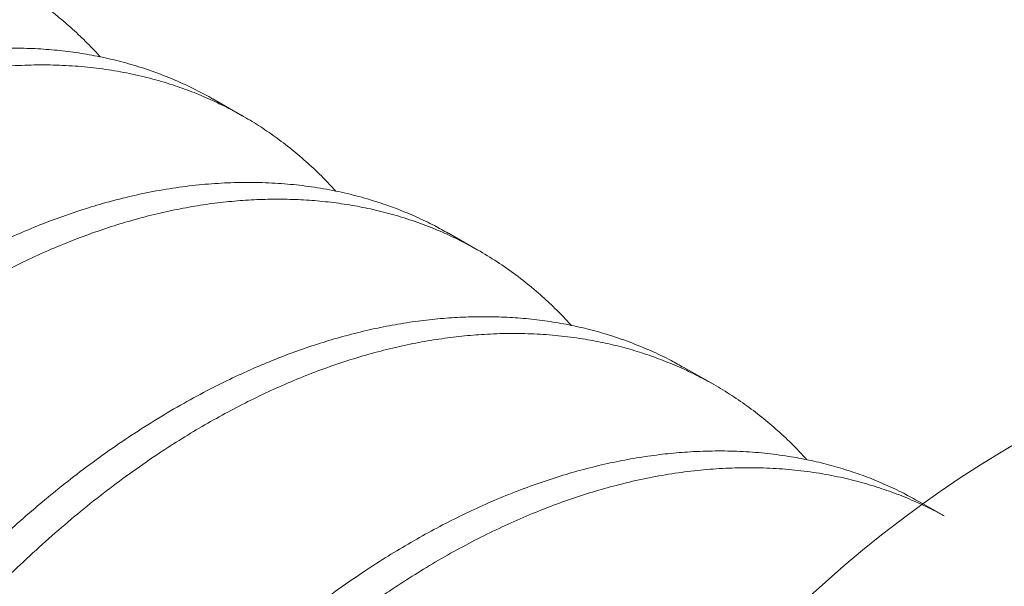
# Model space of a CAD drawing. Extents: x -10 to 215, y -11 to 44.
# Drawn here: x 82 to 82, y 3 to 3 of the extents above; entities that cross this region are included whole.
import ezdxf

# ---------------------------------------------------------------- set-up
doc = ezdxf.new("R2010")
doc.units = 0
doc.header["$LTSCALE"] = 0.1
doc.header["$MEASUREMENT"] = 0
doc.layers.get('0').update_dxf_attribs({"linetype": 'CONTINUOUS', "lineweight": 15})
doc.layers.get('DEFPOINTS').update_dxf_attribs({"linetype": 'CONTINUOUS', "lineweight": 15})
doc.layers.add('TEXT', color=7, linetype='CONTINUOUS', lineweight=15)
doc.styles.add('ROMAND', font='romand.shx', dxfattribs={"oblique": 15})
doc.dimstyles.new('ROMAND', dxfattribs={"dimscale": 24, "dimtxt": 0.125, "dimasz": 0.125, "dimexe": 0.0625, "dimexo": 0.0625, "dimgap": 0.0625, "dimtad": 0, "dimtih": 1, "dimtoh": 1, "dimdec": 3, "dimzin": 0, "dimdsep": 46, "dimlunit": 4, "dimtxsty": 'ROMAND', "dimcen": 0, "dimadec": 0, "dimazin": 0, "dimtfac": 1, "dimtdec": 3, "dimtofl": 0, "dimtmove": 0, "dimatfit": 3, "dimfxl": 0, "dimtolj": 1, "dimtzin": 0, "dimarcsym": 0})

# ---------------------------------------------------------------- blocks, each defined once
blk = doc.blocks.new('*D5')
at = {"layer": 'DEFPOINTS', "color": 0}
for p in [(82.04291804431429, 12.83581812657423), (82.04291804431429, 8.863009983439786)]:
    blk.add_point(p, dxfattribs=at)
at = {"layer": 'TEXT', "color": 0, "lineweight": -2}
for p, q in [((82.04291804431429, 6.265605185359433), (82.04291804431429, 7.925509983439786)), ((82.9804180443143, 6.265605185359433), (82.04291804431429, 6.265605185359433))]:
    blk.add_line(p, q, dxfattribs=at)
at = {"layer": 'TEXT', "color": 0}
blk.add_solid([(81.88666804431429, 7.925509983439786), (82.19916804431429, 7.925509983439786), (82.04291804431429, 8.863009983439786)], dxfattribs=at)
at = {"layer": 'TEXT', "color": 0, "insert": (88.58051868223046, 6.265605185359447), "char_height": 0.9375, "attachment_point": 5, "style": 'ROMAND'}
blk.add_mtext('\\A1;(4) {\\H0.7x;\\S1/4;}"-20x {\\H0.7x;\\S3/4;}"\\PS.S. BUTTON\\PHEAD SOCKET\\PCAP SCREW', dxfattribs=at)

msp = doc.modelspace()

# ---------------------------------------------------------------- linework, layer by layer
msp.add_arc((82.14636807822953, 2.680174153195516), 0.2034927160788158, 68.32265226885274, 142.3087200929267)
at = {"layer": 'TEXT', "color": 8}
for p, q in [((81.91262689239247, 2.910838865736999), (81.90765841715924, 2.913671179977577)), ((81.95237486664311, 2.888180253542721), (81.94740636142384, 2.891012584877139)), ((81.99212281967866, 2.865521653442279), (81.98715433567449, 2.868353972682861)), ((82.03106972591863, 2.84331969569994), (82.02690228871015, 2.845695372582362))]:
    msp.add_line(p, q, dxfattribs=at)
for points, knots in [([(81.88867454707756, 2.920768455080186), (81.88863236136476, 2.920817119030779), (81.88783499949008, 2.921736927570727), (81.88618133610404, 2.923400844261586), (81.88370587234121, 2.925746904766363), (81.88111054665976, 2.927935867794766), (81.8784143748654, 2.929982874926601), (81.8754507741074, 2.931991184187986), (81.87220494812411, 2.933924322688434), (81.86866228047901, 2.935740325892546), (81.8650038742388, 2.937332424396438), (81.86137289140649, 2.938648824887572), (81.8577909630803, 2.939715069353987), (81.85427703832974, 2.940556780982753), (81.85070031103712, 2.941215072363157), (81.84706823742485, 2.941690644105371), (81.84338840513416, 2.94198485915306), (81.83966834083853, 2.942099796728094), (81.83591595441064, 2.942037954187732), (81.83195154976167, 2.941791644257741), (81.82775960951764, 2.941328962955204), (81.82332683231274, 2.940612550295761), (81.81882936622046, 2.93965866549744), (81.81427757770186, 2.93846523474236), (81.80970936466267, 2.937040153742096), (81.8051361464181, 2.935388788351965), (81.80056912382028, 2.933517564231245), (81.79599181614171, 2.931419292153301), (81.7915788107293, 2.929180751239109), (81.78733938123193, 2.92683312911533), (81.78328013071174, 2.924405868024998), (81.77924601757249, 2.921813663603196), (81.77524472811714, 2.919062014244822), (81.77128379091263, 2.916157005803434), (81.76737052003986, 2.91310526535441), (81.76351196249081, 2.909913900437182), (81.75953853667417, 2.906436134649773), (81.75546719657856, 2.902658063352114), (81.75131750709087, 2.898568031799023), (81.74727072818811, 2.894338653457545), (81.7433155311272, 2.889962944633744), (81.73947319889291, 2.885450541842012), (81.73573354800155, 2.880792942316141), (81.73210289269, 2.87599835877257), (81.72856899554105, 2.8710478486718), (81.72526473116702, 2.866134012273768), (81.72218467169589, 2.86128271948639), (81.71932157155149, 2.85651700673251), (81.71656374042206, 2.851659773900174), (81.7139169847753, 2.846719974784641), (81.71138671804519, 2.841706937605899), (81.70897791330398, 2.836630290137357), (81.70669507604643, 2.831499909090077), (81.70457776044643, 2.826411279163587), (81.7026219110887, 2.821376634411344), (81.70082272361364, 2.816406968648529), (81.69914869239093, 2.811424548682915), (81.69760144571191, 2.806438066770319), (81.69618217671072, 2.801456081902053), (81.69481538435284, 2.796193860225777), (81.69352912697067, 2.790662100191675), (81.69234874011372, 2.784861967652752), (81.69134291100758, 2.779071181260896), (81.69054504210098, 2.773479355644589), (81.68993427151733, 2.768084141450778), (81.6894936029291, 2.762894969813836), (81.68920257431179, 2.757716106885319), (81.68906359198942, 2.752557589740071), (81.68907848611488, 2.747429555436874), (81.68924852422819, 2.742342141618458), (81.68957438482411, 2.737305437038835), (81.69004816602373, 2.732411882207437), (81.6906604803331, 2.727667058890752), (81.69140169450881, 2.723075245097142), (81.69228085411098, 2.718563164325225), (81.69329604682477, 2.714138448112301), (81.6944449020551, 2.709808378580682), (81.69580038371848, 2.705329440457724), (81.69738728630759, 2.700730888192119), (81.69923020810924, 2.69604642296347), (81.70123760479916, 2.691530754720226), (81.70341658801564, 2.687162663609406), (81.70576445257902, 2.682950732236755), (81.70828649132133, 2.678888158607243), (81.7109830320355, 2.674986612991184), (81.71386227100842, 2.671239479676167), (81.71692287112737, 2.667655852430904), (81.72016018979772, 2.664247455243675), (81.7233763303253, 2.661207170980596), (81.72653513249631, 2.658507188348217), (81.72960465118487, 2.656118650312528), (81.73277910997578, 2.653876578727029), (81.73605349457941, 2.651785645626184), (81.73942222129423, 2.649849535195564), (81.74308567219381, 2.64796761784104), (81.74705315812352, 2.646171995260381), (81.75134432160539, 2.644529558761384), (81.75453779092592, 2.643439191765829), (81.75632634208964, 2.642967636510214), (81.75662133395744, 2.642889861287166)], [0, 0, 0, 0, 0.0005354846067156081, 0.01012131790353808, 0.01973769262869204, 0.02937917225259557, 0.03904023282387301, 0.04871528171854458, 0.0601280856049029, 0.071543195667819, 0.08295131533062901, 0.09434318239810617, 0.1044934105324622, 0.1146169052790174, 0.12470731565146, 0.1347584172402423, 0.1447641343744493, 0.1547185608923836, 0.1646159793570802, 0.1744508785790444, 0.185671199467881, 0.196971822458546, 0.2083445094626554, 0.2197806818009663, 0.2312714551512949, 0.242601357068479, 0.2539662189573042, 0.2653569899508826, 0.2767644929032639, 0.2869564971639061, 0.2971478422617386, 0.3073319136211471, 0.3175021251826275, 0.327651945050596, 0.3377749206098826, 0.3478647028703711, 0.357915069813278, 0.3693201132959711, 0.3806572770141715, 0.3919181510204425, 0.4031174000816822, 0.4143794839255044, 0.4255146710865005, 0.4367153598752755, 0.4479732792647411, 0.4592798903407218, 0.4694092186778204, 0.4795640026177609, 0.48973777029057, 0.4999239759249612, 0.5101160251006337, 0.5203073004783848, 0.5304911877562284, 0.540661101595529, 0.5503067495213708, 0.5599283412260299, 0.5695204220706355, 0.5790776394580607, 0.5885947601019408, 0.5980666862855056, 0.6091650907039426, 0.6201860554745109, 0.6312036353784967, 0.6422989380508842, 0.6522649580409238, 0.6622810056254494, 0.6723411362672209, 0.6824392402889523, 0.6925690639597913, 0.7027242319343893, 0.7128982708519629, 0.7230846338822378, 0.7327702263539664, 0.7424553135945549, 0.7521342181310582, 0.7618012843861216, 0.771450898587476, 0.7810775083067396, 0.792385976342549, 0.8036461171138424, 0.8148493812233562, 0.8259874856798924, 0.8372774179286009, 0.8485013690244306, 0.859783969339547, 0.871143480362262, 0.8825714484504054, 0.8940590921276713, 0.9055973391341691, 0.9152236104826915, 0.924872958665472, 0.9345398321865481, 0.9442186179529659, 0.953903660807567, 0.9635892834347559, 0.9749972875565008, 0.986388947758796, 0.9977550825461061, 1, 1, 1, 1]), ([(81.90764826572067, 2.913653707211616), (81.90742080045797, 2.913790623181633), (81.90605676913012, 2.914611661392833), (81.90343490106713, 2.915902137855689), (81.89978518197344, 2.917509340432851), (81.89615192738367, 2.918821791089677), (81.89257054213212, 2.919888979783117), (81.88905647801707, 2.92073044910331), (81.88547978788765, 2.921388805097997), (81.88184770437474, 2.921864359626376), (81.87816787471908, 2.922158579255672), (81.87444780972291, 2.922273515612552), (81.8706954234809, 2.922211673395374), (81.86673101878111, 2.921965363376962), (81.86253907855243, 2.921502682101284), (81.85810630134321, 2.920786269434281), (81.85360883525206, 2.919832384637921), (81.84905704673312, 2.918638953882358), (81.84448883369416, 2.917213872882236), (81.83991561544948, 2.91556250749202), (81.83534859285166, 2.9136912833713), (81.83077128517309, 2.911593011293384), (81.82635827976068, 2.90935447037922), (81.82211885026331, 2.907006848255385), (81.81805959974324, 2.904579587165109), (81.81402548660387, 2.901987382743279), (81.81002419714852, 2.899235733384906), (81.8060632599439, 2.896330724943574), (81.80214998907124, 2.893278984494493), (81.79829143152207, 2.890087619577294), (81.79431800570555, 2.886609853789885), (81.79024666560983, 2.882831782492254), (81.78609697612225, 2.878741750939163), (81.7820501972196, 2.874512372597628), (81.77809500015857, 2.870136663773827), (81.77425266792417, 2.865624260982123), (81.77051301703293, 2.860966661456224), (81.76688236172137, 2.856172077912653), (81.76334846457243, 2.851221567811884), (81.76004420019851, 2.846307731413852), (81.75696414072738, 2.841456438626501), (81.75410104058287, 2.836690725872593), (81.75134320945344, 2.831833493040257), (81.74869645380667, 2.826893693924724), (81.74616618707657, 2.821880656746039), (81.74375738233547, 2.816804009277497), (81.7414745450778, 2.81167362823016), (81.7393572294778, 2.80658499830367), (81.73740138012008, 2.801550353551427), (81.73560219264502, 2.796580687788612), (81.73392816142231, 2.791598267823026), (81.73238091474329, 2.786611785910431), (81.7309616457421, 2.781629801042136), (81.72959485338421, 2.776367579365889), (81.72830859600217, 2.770835819331758), (81.72712820914509, 2.765035686792864), (81.72612238003907, 2.759244900400951), (81.72532451113236, 2.753653074784701), (81.72471374054882, 2.74825786059089), (81.72427307196048, 2.743068688953947), (81.72398204334328, 2.737889826025402), (81.7238430610208, 2.732731308880183), (81.72385795514637, 2.727603274576985), (81.72402799325957, 2.72251586075857), (81.72435385385549, 2.717479156178975), (81.72482763505522, 2.712585601347492), (81.72543994936458, 2.707840778030864), (81.7261811635403, 2.703248964237169), (81.72706032314247, 2.698736883465308), (81.72807551585615, 2.694312167252413), (81.72922437108647, 2.689982097720794), (81.73057985274986, 2.685503159597864), (81.73216675533885, 2.680904607332003), (81.73400967714107, 2.676220142104377), (81.73601707382895, 2.671704473857467), (81.73819605705316, 2.667336382760205), (81.74054392158732, 2.663124451336394), (81.74306596043866, 2.659061877897706), (81.74576250074333, 2.655160331565021), (81.74864174125989, 2.651413200950721), (81.75170233556557, 2.647829563536), (81.75493967609904, 2.644421204594927), (81.75815573913755, 2.641380784777262), (81.76131478540057, 2.638681229143977), (81.7643834274622, 2.636291157592503), (81.76756117189117, 2.634054833693973), (81.77035949333705, 2.632242736308946), (81.77213365040458, 2.631240510263503), (81.7727807966198, 2.630874935645558)], [0, 0, 0, 0, 0.002561346737861433, 0.01535951974437263, 0.02814985538887427, 0.04092196926190558, 0.05230200633584167, 0.06365207098548753, 0.07496504273446292, 0.08623394301928371, 0.0974519600363778, 0.1086124720292496, 0.11970906883216, 0.1307355715159323, 0.1433153545519636, 0.1559851691502245, 0.1687357790896183, 0.1815575662919566, 0.1944405700041912, 0.207143210984762, 0.2198850477122771, 0.2326559327103079, 0.2454455769233018, 0.2568724517490252, 0.2682985875472989, 0.2797165683157708, 0.2911190100232314, 0.3024985893649308, 0.3138480719222053, 0.3251603394567306, 0.3364284160854535, 0.3492153028376433, 0.3619260854642633, 0.3745513350625983, 0.3871074931932488, 0.3997340992139227, 0.4122184336584304, 0.4247762059550396, 0.4373981429530724, 0.4500746711573717, 0.461431276199586, 0.4728164210637872, 0.484222849743582, 0.4956432233773282, 0.5070701485600194, 0.5184962061908766, 0.5299139805743287, 0.5413160884873761, 0.552130410051901, 0.5629177607261864, 0.5736720249833934, 0.5843872017018787, 0.5950574235265381, 0.6056769750975721, 0.6181200701759826, 0.6304763429631033, 0.6428288207707723, 0.6552684382933516, 0.6664419484317456, 0.6776715475439474, 0.68895057084831, 0.7002721684146546, 0.7116293288056016, 0.7230149042343752, 0.7344216370231453, 0.7458421871229737, 0.7567012929432884, 0.7675598323182947, 0.778411439888343, 0.7892497748422596, 0.8000685432390903, 0.810861519914238, 0.8235401300689542, 0.8361645575930344, 0.848725217238095, 0.8612128224397684, 0.8738706509980897, 0.8864545040796039, 0.8991041123619868, 0.911839949908606, 0.9246525388279271, 0.9375320336736601, 0.9504682629843826, 0.9612608602915469, 0.972079330438802, 0.9829174493069428, 0.9937689237166366, 0.9999999999999999, 0.9999999999999999, 0.9999999999999999, 0.9999999999999999]), ([(81.92839829719773, 2.898109204113588), (81.92791295406388, 2.898646575233194), (81.92661602158645, 2.900082536739298), (81.92437481467525, 2.902243967030195), (81.9216888161985, 2.904607626736329), (81.91892762729069, 2.906767651748204), (81.91610876367062, 2.908737155503395), (81.91324112607194, 2.910519162521844), (81.91028178414408, 2.912144470979946), (81.90723574495243, 2.913610026002523), (81.904108455564, 2.914913530937731), (81.90071559938278, 2.916120815857916), (81.89704761204959, 2.917194783948368), (81.89309722599509, 2.918095943051192), (81.88907047911923, 2.918767192805923), (81.8849503428265, 2.919212789153853), (81.88074589843731, 2.919429763249816), (81.87646719462904, 2.919416044295424), (81.87214285257673, 2.919174826074148), (81.86776492332112, 2.918705184853373), (81.86332646258504, 2.918000768460992), (81.8588224708478, 2.917058031777181), (81.8545211169737, 2.915941652853071), (81.85043902064044, 2.91469569001837), (81.84658896422624, 2.913361376815381), (81.8427207663045, 2.911861130161107), (81.8388410144266, 2.910196282136248), (81.83495639559882, 2.908368747587794), (81.83084243537789, 2.906262653939116), (81.82650831549026, 2.903846917075562), (81.82196705148405, 2.901090640037047), (81.81745985090069, 2.898129206662453), (81.81315619091751, 2.895082967838995), (81.80906024728151, 2.891983832474246), (81.80517358418453, 2.888861058069047), (81.80134507918532, 2.885602412428575), (81.79758131173341, 2.88221564682059), (81.79388853210932, 2.878708866043532), (81.79027254871525, 2.87509049919192), (81.78673677405058, 2.87136680004199), (81.78310874860537, 2.867350695864367), (81.77939694148435, 2.863005008318318), (81.77560839131021, 2.85829856177083), (81.77190934468487, 2.853421012912811), (81.76831043069305, 2.84838165374186), (81.76484294819349, 2.843221766142825), (81.76151428309524, 2.837955242635452), (81.7583309756188, 2.832596238273347), (81.75528166567321, 2.827125346097638), (81.75247818600573, 2.821754274278085), (81.74990959337967, 2.816506361913419), (81.74756350892446, 2.811401477466042), (81.74534547016808, 2.806247892698117), (81.74325921818647, 2.801055713886889), (81.74130796926462, 2.795835139395656), (81.7394943944731, 2.790596382071364), (81.73782059912557, 2.785349592879733), (81.7362170241424, 2.779861370956105), (81.73470822039596, 2.774142186700921), (81.73332026809337, 2.768205932931103), (81.73211381597113, 2.762299273954774), (81.73108820559966, 2.756402687826586), (81.7302524623353, 2.750531652479403), (81.72960401199177, 2.744684246621809), (81.72914414094086, 2.73887391137422), (81.72887281214113, 2.733079811220996), (81.72879601787301, 2.727522827099001), (81.7288923889341, 2.722210524572581), (81.7291406277703, 2.717147313266828), (81.72954480636619, 2.712139838393689), (81.73010470483015, 2.707197966825568), (81.73081950140497, 2.702331358994833), (81.73168777424664, 2.697549393710212), (81.7327075163233, 2.692861095905165), (81.7339305960987, 2.688061402364902), (81.73537871618677, 2.683176792195248), (81.73707305225477, 2.678237429475708), (81.73894508454654, 2.673463495476604), (81.7409877413638, 2.668864421834094), (81.74318016611616, 2.664474646734), (81.74551215521896, 2.660295529893069), (81.74798176364172, 2.656312897569087), (81.75061880613438, 2.652484962458296), (81.75333008263314, 2.648937490193653), (81.75609424488468, 2.645658468022084), (81.75888900064078, 2.642637056531079), (81.7618162266252, 2.639755701459684), (81.76487179039574, 2.637021504892296), (81.76805100362114, 2.634441103615508), (81.77134865558932, 2.632020625445996), (81.77475901017314, 2.629765588602687), (81.77821767165787, 2.627715614111231), (81.78171219831788, 2.625864475300496), (81.78523166919555, 2.624207374463175), (81.78882693967088, 2.622708503098359), (81.79250147734521, 2.621394751159109), (81.79501114852334, 2.620569502178178), (81.79631256414811, 2.620228774588732), (81.79634674571557, 2.620219825408391)], [0, 0, 0, 0, 0.006044864163061618, 0.01615306801945264, 0.02629129424474843, 0.03645313821355375, 0.04612598625516298, 0.05580866567935725, 0.06549551028361268, 0.07518083910614937, 0.08485897655858636, 0.09452427251068792, 0.1058911965148193, 0.1172234458851315, 0.1285121318231076, 0.1397485739595808, 0.1511516957519723, 0.1624829823181346, 0.1737341177127358, 0.1849753157838145, 0.1962973228161293, 0.2076921919204718, 0.219151305287221, 0.2287224447962346, 0.2383265598748747, 0.2479582590883731, 0.2576120553122395, 0.2672823841576344, 0.276963623072037, 0.2883797449328559, 0.29979385945584, 0.3111966794490276, 0.32257897320815, 0.3327170831944872, 0.342825143320269, 0.3528968649070018, 0.3629260975414542, 0.3729068505388093, 0.3828333129261681, 0.3926998717959274, 0.4025194335387133, 0.4137784107165983, 0.4251139888630507, 0.4365177698427125, 0.4479810303512577, 0.4594947585476289, 0.4708430768148616, 0.4822221784723043, 0.49362294779266, 0.5050361631281729, 0.5152296263371025, 0.5254189918824435, 0.5355976561461302, 0.5457590574048258, 0.5558967012348798, 0.5660041852594568, 0.576075223004053, 0.5861036666427181, 0.5974799408162629, 0.6087844550616035, 0.620008957346452, 0.6312273531324107, 0.6425262357144728, 0.6536938821992858, 0.6649232354537975, 0.6762058950281353, 0.6875332091920966, 0.697677533811632, 0.707843964892442, 0.7180259884382769, 0.7282170295889667, 0.7384104781543693, 0.7485997144961677, 0.7587781355029223, 0.7689391804020631, 0.7804967863284402, 0.7920138775161549, 0.803481176977902, 0.8148896531111471, 0.8262305600036876, 0.8372950544433909, 0.8482952804402412, 0.8593508942191163, 0.8704807044130527, 0.8804743996929723, 0.8905150608421686, 0.9005966544175019, 0.9107129925952197, 0.920857754984823, 0.9310245116983481, 0.9412067474713839, 0.9513978866133773, 0.9610848335704798, 0.9707681698674452, 0.98044222697542, 0.9901013691832466, 0.9997400133276507, 1, 1, 1, 1]), ([(81.94739911122142, 2.890999661409104), (81.94661932534652, 2.891438293088818), (81.94485876656196, 2.892428612203169), (81.94201351887713, 2.893780751890041), (81.9388883755407, 2.895088046365494), (81.9354949237572, 2.896294279560102), (81.93182712232576, 2.897368575919394), (81.92787668403511, 2.898269642782573), (81.9238499510744, 2.898940917108895), (81.91972981106287, 2.89938650689016), (81.91552536768162, 2.899603482765862), (81.91124666360403, 2.899589763335804), (81.90692232162323, 2.899348545240862), (81.9025443923484, 2.898878903986322), (81.89810593161755, 2.898174487603065), (81.89360193987883, 2.897231750916781), (81.88930058600519, 2.896115371993297), (81.88521848967181, 2.894869409158453), (81.88136843325762, 2.893535095955492), (81.87750023533587, 2.892034849301247), (81.87362048345798, 2.890370001276388), (81.8697358646302, 2.888542466727877), (81.86562190440938, 2.886436373079228), (81.86128778452164, 2.88402063621573), (81.85674652051554, 2.881264359177131), (81.8522393199323, 2.878302925802508), (81.84793565994877, 2.875256686979135), (81.84383971631277, 2.872157551614386), (81.83995305321591, 2.869034777209215), (81.8361245482167, 2.865776131568687), (81.8323607807649, 2.862389365960702), (81.8286680011407, 2.858882585183643), (81.82505201774674, 2.855264218332032), (81.82151624308207, 2.851540519182102), (81.81788821763686, 2.847524415004479), (81.81417641051573, 2.843178727458429), (81.81038786034159, 2.838472280910914), (81.80668881371625, 2.833594732052923), (81.80308989972454, 2.828555372881972), (81.79962241722487, 2.823395485282909), (81.79629375212673, 2.818128961775535), (81.79311044465018, 2.812769957413458), (81.79006113470459, 2.80729906523775), (81.78725765503711, 2.801927993418168), (81.78468906241116, 2.79668008105353), (81.78234297795584, 2.791575196606153), (81.78012493919945, 2.786421611838229), (81.77803868721796, 2.781229433026944), (81.776087438296, 2.776008858535796), (81.77427386350459, 2.770770101211475), (81.77260006815706, 2.765523312019816), (81.7709964931739, 2.76003509009616), (81.76948768942745, 2.754315905841032), (81.76809973712474, 2.748379652071215), (81.76689328500262, 2.742472993094857), (81.76586767463115, 2.736576406966613), (81.76503193136668, 2.730705371619514), (81.76438348102315, 2.724857965761892), (81.76392360997224, 2.719047630514304), (81.7636522811724, 2.713253530361108), (81.76357548690439, 2.707696546239141), (81.76367185796548, 2.702384243712721), (81.7639200968018, 2.697321032406911), (81.76432427539768, 2.692313557533801), (81.76488417386153, 2.687371685965708), (81.76559897043634, 2.682505078134945), (81.76646724327813, 2.677723112850323), (81.76748698535468, 2.673034815045305), (81.7687100651302, 2.668235121504985), (81.77015818521826, 2.663350511335359), (81.77185252128615, 2.658411148615649), (81.77372455357826, 2.653637214617198), (81.77576721039415, 2.649038140972444), (81.77795963515129, 2.644648365880705), (81.78029162423658, 2.640469249009307), (81.78276123272414, 2.636486616798074), (81.78539827497363, 2.632658681263628), (81.78810955235573, 2.629111210537936), (81.79087371162356, 2.625832183168718), (81.7936684783185, 2.622810790732849), (81.79659566319114, 2.619929364045966), (81.79965138118345, 2.617195436128618), (81.8028300164693, 2.614614028096163), (81.806129832153, 2.612197319062751), (81.80935542348581, 2.610046014951287), (81.81152885980268, 2.608785723105292), (81.8125243622114, 2.608208469675482)], [0, 0, 0, 0, 0.00863272918504504, 0.01949051360414108, 0.03034023610322892, 0.04117556257665626, 0.05391850735494019, 0.06662257996835314, 0.07927781558660274, 0.09187448304012133, 0.1046580075228819, 0.1173610007800758, 0.1299741401812268, 0.1425761392980894, 0.155268729689271, 0.1680430024564361, 0.1808892965626963, 0.1916190685031335, 0.2023858078643639, 0.213183470552532, 0.2240059052003596, 0.2348468738229989, 0.2457000732309274, 0.2584981715028699, 0.2712940194390864, 0.2840772055883989, 0.2968373807043746, 0.3082027576229771, 0.3195344470010002, 0.3308253988851986, 0.3420687183252634, 0.3532576894351927, 0.3643857977958936, 0.3754467510303247, 0.386455017909719, 0.3990769483797037, 0.4117847527336049, 0.4245690162014225, 0.4374199594809221, 0.4503274798043801, 0.4630495665319044, 0.4758061631269523, 0.4885870503596323, 0.5013818902574132, 0.5128093211722015, 0.5242321583815325, 0.5356429988676403, 0.5470344865790456, 0.5583993409109068, 0.5697303844479059, 0.5810205697075908, 0.5922630046401366, 0.6050164314707736, 0.6176894114890567, 0.6302726937145348, 0.6428491302200879, 0.6555157968351898, 0.668035340592819, 0.6806240610211493, 0.6932725407554825, 0.7059710807320999, 0.7173434245951134, 0.728740551012771, 0.740155157438274, 0.7515798730930333, 0.7630072875916253, 0.7744299799567039, 0.785840547738459, 0.7972316359512732, 0.8101883456148077, 0.8230996360358721, 0.8359551072032678, 0.8487446341955723, 0.8614584123658826, 0.8738623170276473, 0.8861941732427112, 0.8985881221969784, 0.9110652493988991, 0.9222687295168911, 0.9335248609483291, 0.9448268798727876, 0.9561678494007134, 0.9675406840279654, 0.978938175497743, 0.9903530198415693, 0.9999999999999999, 0.9999999999999999, 0.9999999999999999, 0.9999999999999999]), ([(81.96816793755144, 2.875442266935046), (81.96803234153046, 2.87559736262137), (81.96714752510988, 2.87660942189104), (81.96541081182463, 2.878348371180216), (81.96282319938913, 2.880769618463951), (81.95997167053176, 2.883132455175634), (81.95685413915746, 2.885418519692287), (81.95360749527592, 2.88750491986773), (81.95023983018231, 2.889387698006324), (81.94675843458307, 2.891062038333878), (81.94317148761681, 2.892524549581971), (81.93958945499068, 2.893738148658748), (81.9360298409782, 2.894721656109603), (81.93250832122166, 2.895494280177282), (81.92892717226536, 2.896085277006172), (81.92529379037191, 2.89649557727595), (81.92161568783214, 2.896726753511111), (81.91790027903491, 2.896781081868433), (81.91415448857114, 2.89666117470987), (81.91037096178056, 2.896369962427379), (81.90654612218268, 2.895903280013762), (81.90267011952866, 2.895257768000171), (81.89874525770128, 2.894431083941619), (81.8948542318237, 2.893441273605085), (81.89100571656783, 2.892299647450848), (81.88720759566738, 2.891017775120964), (81.88339033726103, 2.889573791646804), (81.87956025707805, 2.887968845956387), (81.87552264765574, 2.886112159759769), (81.87128467129739, 2.883976205549494), (81.86685665700608, 2.881533585202966), (81.8624490086697, 2.878890628056304), (81.85807174150884, 2.876053621377288), (81.85373468232487, 2.873029704481588), (81.84944742670197, 2.869826827513727), (81.84533600435654, 2.866546812525492), (81.84140341925954, 2.863214614214066), (81.83765072160199, 2.859853291528374), (81.83396787670526, 2.856372313578227), (81.83036060862432, 2.852779984341716), (81.82683321611782, 2.84908320684179), (81.82337658155834, 2.845276580521165), (81.81998814084122, 2.841345924845719), (81.81666033748033, 2.837280437885944), (81.81339787728083, 2.833082298070231), (81.81020791449029, 2.828757383289435), (81.80709749501645, 2.824312160636062), (81.80413131471946, 2.8198408542981), (81.80130955232457, 2.815357493571476), (81.79863144001362, 2.810875278820767), (81.79604643549064, 2.806312940001739), (81.79355932758799, 2.801677887577547), (81.79104982224189, 2.796731905287324), (81.78854260799889, 2.791472338979851), (81.78606504344188, 2.785899878731051), (81.78374101152926, 2.780276538237992), (81.78157491603267, 2.774615360807282), (81.7795703970838, 2.768929421606124), (81.77773033148819, 2.763231766298993), (81.77610292834683, 2.757692269754365), (81.77467399894178, 2.752323325437153), (81.77342885391042, 2.747134553384178), (81.77232462764297, 2.741973101019632), (81.77135643851759, 2.736827583464141), (81.77052867925588, 2.731679994333241), (81.76984060230151, 2.72651929941339), (81.76929562506129, 2.721351955853528), (81.76889691986591, 2.716187647275667), (81.76864723345622, 2.711036200939056), (81.76854877363732, 2.70590756730585), (81.76860320735565, 2.700811755812573), (81.76880765794087, 2.695855225949238), (81.76915251247644, 2.691044084280612), (81.76962788285672, 2.686383060316253), (81.77024007104703, 2.681785198163631), (81.77098810444576, 2.677258340047906), (81.77191662465665, 2.672577812298762), (81.77304907763912, 2.667767206399198), (81.77440902271732, 2.662854054340677), (81.77593828625228, 2.658076853153979), (81.77763174529522, 2.653445013890099), (81.7794836199989, 2.648967140072365), (81.78148752577576, 2.644651008547704), (81.78357742016951, 2.640617592668811), (81.78573414045863, 2.636854505900523), (81.78794777026357, 2.633336475535664), (81.79029535632966, 2.629938579437443), (81.79278233480554, 2.626656266955713), (81.79540758101777, 2.623496221638597), (81.79816815958847, 2.620466310746515), (81.80106066105915, 2.617574008124343), (81.80408109209654, 2.614826401931232), (81.80722492062372, 2.612230122156724), (81.81048709366937, 2.609791306945176), (81.81386204126622, 2.607515513463348), (81.81727744820225, 2.605447999273686), (81.82072024041335, 2.60358138905648), (81.82417878113674, 2.601909175692761), (81.82771314601663, 2.6003920218239), (81.83132467281686, 2.599050618506347), (81.834106480229, 2.598111501661926), (81.83570892144016, 2.597684419064599), (81.83606096272362, 2.597590593029231)], [0, 0, 0, 0, 0.001714540203279908, 0.01118803718723103, 0.02069075811472125, 0.0317150369296678, 0.04276314113964771, 0.05382669683777374, 0.06489725887752268, 0.07596634970890037, 0.08702549859127623, 0.09806628072697487, 0.1081638385228031, 0.1182326177413091, 0.1282663929237958, 0.1382590708562737, 0.1482047117855979, 0.15809754922201, 0.1679320081779596, 0.1777100543106614, 0.1875234614638735, 0.1973970933710386, 0.2073254439141212, 0.2173028096589397, 0.226749704680062, 0.2362298830522479, 0.2457381712667308, 0.2552693008651185, 0.2648179255975192, 0.2758804748358099, 0.2869507647473585, 0.298020319041902, 0.3090806648340084, 0.3201233718016231, 0.3311400908502632, 0.34212259183889, 0.3521530238258412, 0.3621418342219522, 0.3720830976158869, 0.3819710635143089, 0.3918001744380368, 0.4015767981225055, 0.411395670605576, 0.4212742959870756, 0.4312071502828124, 0.4411885136668225, 0.4512124882948945, 0.4612730177257297, 0.4707866325768737, 0.4803219522819776, 0.4898736162585474, 0.4994362078323793, 0.5090042726626085, 0.5200742266551857, 0.5311357059123991, 0.5421802748789593, 0.5531995759045274, 0.5641853670681074, 0.5751295586761345, 0.5860242480367972, 0.5959610901596103, 0.6058441422529716, 0.6156678644708292, 0.6254440488668069, 0.6352683462802541, 0.6451519231238863, 0.6550892376698991, 0.6650745538361363, 0.6751019591540096, 0.6851653843225174, 0.6952586242023541, 0.705375360079816, 0.7149298158772346, 0.724494036235479, 0.7340625611880786, 0.7436299158869508, 0.7531906295317874, 0.7642369975998968, 0.7752588185764453, 0.7862478390352992, 0.7971959546749025, 0.8080952452569843, 0.8189380074900182, 0.8297167855352396, 0.8395350785179894, 0.8493118067947507, 0.8591414885939338, 0.8690299747524949, 0.8789717059227091, 0.8889609299029267, 0.8989917197489631, 0.9090579934598468, 0.9191535350897805, 0.9292720171139547, 0.939407023854242, 0.949552075752069, 0.9591208107453265, 0.9686872054161023, 0.9782457922835703, 0.9877911308261148, 0.9973178261126411, 1, 1, 1, 1]), ([(81.98714080416673, 2.86833003555558), (81.98643131619335, 2.868736295384174), (81.98460581452193, 2.869781595690746), (81.98153489847729, 2.87123045609156), (81.97795176247561, 2.872699690287455), (81.97436872865384, 2.873911523148571), (81.97080936021607, 2.874895463819406), (81.96728777686653, 2.875667975702022), (81.96370664486264, 2.876259002436946), (81.96007325845434, 2.87666929474188), (81.9563951571158, 2.876900473096363), (81.95267974799933, 2.876954800890282), (81.94893395762026, 2.876834893881444), (81.94515043080716, 2.876543681559021), (81.94132559121542, 2.876076999156176), (81.93744958855982, 2.875431487139686), (81.93352472673277, 2.874604803081901), (81.92963370085508, 2.873614992745196), (81.92578518559921, 2.87247336659096), (81.92198706469875, 2.871191494261133), (81.91816980629241, 2.869747510786887), (81.91433972610943, 2.868142565096498), (81.91030211668723, 2.86628587889988), (81.90606414032888, 2.864149924689606), (81.90163612603746, 2.861707304343049), (81.89722847770119, 2.859064347196444), (81.89285121054021, 2.8562273405174), (81.88851415135625, 2.853203423621672), (81.88422689573335, 2.850000546653781), (81.88011547338792, 2.846720531665575), (81.87618288829091, 2.843388333354177), (81.87243019063337, 2.840027010668514), (81.86874734573664, 2.836546032718395), (81.8651400776557, 2.83295370348177), (81.8616126851492, 2.829256925981902), (81.85815605058971, 2.825450299661277), (81.8547676098726, 2.82151964398583), (81.8514398065117, 2.817454157026056), (81.84817734631221, 2.813256017210314), (81.84498738352167, 2.808931102429604), (81.84187696404794, 2.804485879776173), (81.83891078375095, 2.800014573438212), (81.83608902135606, 2.795531212711587), (81.833410909045, 2.791048997960878), (81.83082590452202, 2.78648665914185), (81.82833879661948, 2.781851606717659), (81.82582929127327, 2.776905624427435), (81.82332207703027, 2.771646058119963), (81.82084451247337, 2.766073597871191), (81.81852048056064, 2.760450257378075), (81.81635438506393, 2.754789079947422), (81.81434986611518, 2.749103140746207), (81.81250980051956, 2.743405485439162), (81.81088239737821, 2.737865988894505), (81.80945346797316, 2.732497044577237), (81.8082083229418, 2.72730827252429), (81.80710409667435, 2.7221468201598), (81.80613590754896, 2.717001302604281), (81.80530814828737, 2.711853713473353), (81.80462007133289, 2.706693018553473), (81.80407509409267, 2.70152567499364), (81.8036763888974, 2.696361366415751), (81.80342670248771, 2.691209920079139), (81.8033282426687, 2.686081286445933), (81.80338267638714, 2.680985474952713), (81.80358712697225, 2.67602894508935), (81.80393198150782, 2.671217803420696), (81.8044073518881, 2.666556779456393), (81.80501954007852, 2.661958917303714), (81.80576757347714, 2.657432059188018), (81.80669609368815, 2.652751531438902), (81.80782854667049, 2.647940925539309), (81.8091884917487, 2.643027773480817), (81.81071775528366, 2.638250572294034), (81.81241121432672, 2.633618733030325), (81.81426308903005, 2.629140859211965), (81.81626699480816, 2.624824727689663), (81.81835688919725, 2.620791311802527), (81.82051360950206, 2.61702822506215), (81.82272723924993, 2.613510194595541), (81.82507482553055, 2.610112298879621), (81.8275618031989, 2.606829984958331), (81.83018705244919, 2.603669945057057), (81.83294761960119, 2.600640013809603), (81.83584016394931, 2.597747787622446), (81.83886043413108, 2.594999894681202), (81.84200486554366, 2.592404689636744), (81.84526478112704, 2.589961850173047), (81.84864817354625, 2.587701110805746), (81.85098877346158, 2.586233102192701), (81.85222458956568, 2.58556434724489), (81.85226723804541, 2.585541268259568)], [0, 0, 0, 0, 0.007888530432907102, 0.02029706778611338, 0.0326944601367686, 0.04507126322081896, 0.0563907044463363, 0.06767788466170259, 0.07892582507905158, 0.09012769515786799, 0.1012768363884434, 0.1123667844906795, 0.1233912898599508, 0.1343525560133611, 0.1453534621471937, 0.1564218807010071, 0.1675516392734402, 0.1787363442701894, 0.1893263874387867, 0.1999537415041147, 0.2106126069224028, 0.2212970777106078, 0.2320011606808075, 0.244402364857025, 0.2568122463884766, 0.2692213032875148, 0.2816200373833347, 0.2939989982190101, 0.3063488263943576, 0.3186602958569348, 0.3299044885259536, 0.3411020230662687, 0.3522462570454516, 0.3633307441155182, 0.3743492542988614, 0.3853089258766825, 0.396315958688011, 0.4073899749655893, 0.4185247822799552, 0.4297139686614893, 0.4409509225807247, 0.4522288547196204, 0.4628936913392459, 0.4735828592698354, 0.4842903492565076, 0.4950100891651356, 0.5057359646369715, 0.5181454696006299, 0.5305454743196956, 0.5429265224707448, 0.5552792450624129, 0.5675944028368332, 0.5798629271842793, 0.5920759591254525, 0.6032152368251453, 0.6142942154813259, 0.6253066848832629, 0.6362658640152515, 0.6472789782159408, 0.6583585451212772, 0.6694983524110701, 0.6806919698923811, 0.6919327696417028, 0.7032139479251664, 0.7145285487331026, 0.7258694887380537, 0.7365801083777218, 0.7473016741664092, 0.7580280654390191, 0.7687531448480526, 0.7794707795835965, 0.7918538445415466, 0.804209392017963, 0.81652816985763, 0.8288010930751487, 0.8410192830215021, 0.8531741042466695, 0.8652571986971107, 0.8762635818840494, 0.8872233707106483, 0.8982425208498394, 0.909327591135589, 0.9204723494956379, 0.9316703476669698, 0.9429149414988205, 0.9541993130205557, 0.9655164941083443, 0.97685939155741, 0.9882208133424184, 0.9995934958275557, 1, 1, 1, 1]), ([(82.00788555830124, 2.852800349920393), (82.00744950408611, 2.853285524453817), (82.00620383386931, 2.85467151602365), (82.00401822103933, 2.856788918978744), (82.0013393685559, 2.859162029807301), (81.99853788599975, 2.861367535325662), (81.99562580175095, 2.863409925027078), (81.9926063079125, 2.865281950847852), (81.98953719669655, 2.866952200342674), (81.98642972982802, 2.868427296025295), (81.98329481044297, 2.86971486838096), (81.98008489995615, 2.87083846462685), (81.97680594511391, 2.87179695408711), (81.97346407291818, 2.872589781716592), (81.96986454047655, 2.87325407368909), (81.96600196907556, 2.873754658240166), (81.96187354752064, 2.874054747487413), (81.95769663263465, 2.874130585674358), (81.95362937979289, 2.873991019939872), (81.94967117988014, 2.873665911068152), (81.94582365775463, 2.873175745970691), (81.94192386682843, 2.872504835134272), (81.93797565256952, 2.871650906485947), (81.93398575915555, 2.870612767254535), (81.9299612570895, 2.869389884239929), (81.92590946409777, 2.867982431965693), (81.9219055721405, 2.866417736481857), (81.91795764844571, 2.864707710460614), (81.91407292115136, 2.862864415088559), (81.91019075560857, 2.860861214027416), (81.90631793264308, 2.858701234053434), (81.90246120438039, 2.856388146896201), (81.89839960578192, 2.853779968569917), (81.89414603530756, 2.850849840122216), (81.88971716483738, 2.847571865221092), (81.88534991479841, 2.84411161897561), (81.88102508789981, 2.840454754771464), (81.87675378240962, 2.836608112191989), (81.87254689555115, 2.832579710736759), (81.86844233592896, 2.828407939306011), (81.86443536966587, 2.824094549159078), (81.86051931674851, 2.819625206509365), (81.85668818315818, 2.814983205580781), (81.85315404646391, 2.810438540614861), (81.84990797384123, 2.806028644433191), (81.84693835227026, 2.801786222932016), (81.84404728023034, 2.797440392131143), (81.84124051944193, 2.792997704133491), (81.83852361566935, 2.788465120327437), (81.83574555826962, 2.783574863624331), (81.83293378109497, 2.778319072943567), (81.83011945907546, 2.772693525397877), (81.82745869517893, 2.766990716616085), (81.82504670152306, 2.761429922440477), (81.82286900034669, 2.756031555582503), (81.82091007525796, 2.750812301786034), (81.8190886906203, 2.745574297390284), (81.81740698734026, 2.740327697130432), (81.81586654842951, 2.735082558750726), (81.81446840885232, 2.729848763034177), (81.81321300219176, 2.724635969429393), (81.81204790581248, 2.719209021921792), (81.81099076415975, 2.713554185459266), (81.81007301723432, 2.707653696907023), (81.80933969926602, 2.701738696033949), (81.80879594773486, 2.695820146456704), (81.80844826286406, 2.689948112102634), (81.80829615298714, 2.684136653359793), (81.80833812578666, 2.67839930023306), (81.80857493015569, 2.672715527825211), (81.80899184001404, 2.667300275952222), (81.8095650006405, 2.662156962940919), (81.81027111236662, 2.65728586154399), (81.8111307963969, 2.6524988895356), (81.81214207559648, 2.647805092719217), (81.81330239725989, 2.64321313364588), (81.81460865155438, 2.638731226812617), (81.81605720621823, 2.634367078569149), (81.81771763616186, 2.629930905623731), (81.81960832825095, 2.625450575656352), (81.82174655549417, 2.620957139381723), (81.82404313331537, 2.616651123068756), (81.82649493866685, 2.612528115353008), (81.8290978977187, 2.608595542624535), (81.83186141481949, 2.604837841198339), (81.83478397747805, 2.601254769916274), (81.83787841206683, 2.597835027136178), (81.84102272245613, 2.594705882656491), (81.844192428779, 2.591854142099471), (81.84736482162165, 2.589264917100884), (81.85065594994487, 2.586835276967726), (81.85406013967165, 2.584570829472689), (81.85757118482351, 2.582476458399022), (81.86118264412832, 2.580556883116294), (81.8648869421722, 2.5788143738258), (81.86861625639332, 2.577282875970788), (81.87225940465586, 2.575968549286848), (81.87467080852579, 2.575253778797794), (81.87582836837223, 2.574910663474846)], [0, 0, 0, 0, 0.00544360411185837, 0.01555067071518418, 0.02568811913511945, 0.03584955014698193, 0.04602847163009462, 0.05621832328967267, 0.06641250204491118, 0.07609808789713131, 0.08577592853269396, 0.09544037696370992, 0.1050858334428211, 0.1147067648730154, 0.1242977236317987, 0.1355554070037148, 0.1467555121689595, 0.1578897781969323, 0.1689502469343276, 0.178770694331489, 0.1886358033356687, 0.1985610108911336, 0.2085407108467999, 0.2185690983669051, 0.2286401882268991, 0.2387478347443172, 0.2488857531950553, 0.2585421178172039, 0.2682144693407589, 0.2778971801647132, 0.2875845860720519, 0.297271006210971, 0.3069507632243207, 0.3183425932032034, 0.3297081430851317, 0.3410383664565656, 0.352324387609203, 0.3637861495486666, 0.3751839287159738, 0.3865090967292497, 0.3977534510721124, 0.4090028558168906, 0.4203326639470447, 0.4317345697697844, 0.4412643201597511, 0.4508328131477579, 0.4604347816350494, 0.4700648436313177, 0.4797175197703392, 0.4893872516657913, 0.5007977586808795, 0.5122148838690891, 0.523629328656294, 0.535031807659518, 0.545195098187718, 0.5553349928438083, 0.5654450829584928, 0.5755190744581896, 0.5855508106808082, 0.5955342938947293, 0.6054637053444114, 0.615333423671122, 0.6265347265763358, 0.637801671780151, 0.6491444907853016, 0.6605547545358861, 0.6720237118924606, 0.6833362823792479, 0.6946879625839454, 0.706069773308776, 0.717472589015331, 0.7276640446214182, 0.7378582803417187, 0.7480486758945731, 0.7582286260664419, 0.7683915665417429, 0.778530999330391, 0.7886405175468388, 0.7987138293062742, 0.8101488488022205, 0.8215199182876696, 0.8328184745163612, 0.844036535081994, 0.8552631244846187, 0.8663670811327965, 0.8775402869679133, 0.8887746054315785, 0.9000616160626383, 0.9101769066569725, 0.9203209823935182, 0.9304874184441493, 0.9406697032162992, 0.9508612632646053, 0.961055488808094, 0.9712457596050607, 0.9814254709311976, 0.9910835636936455, 1, 1, 1, 1]), ([(82.0268959677355, 2.845684061442462), (82.02601894447523, 2.846174070732197), (82.02415958649928, 2.847212928790334), (82.02120764122603, 2.848598264658911), (82.01807469608659, 2.84988932318462), (82.0148642576589, 2.851011987180051), (82.01158544385825, 2.851970725695118), (82.0082435340664, 2.852763486936404), (82.0046440120295, 2.853427797282059), (82.00078143739003, 2.853928376114432), (81.99665301674256, 2.854228466963953), (81.99247610161544, 2.854304304724828), (81.9884088488362, 2.854164739100959), (81.98445064890856, 2.853839630202863), (81.98060312678692, 2.853349465112224), (81.97670333585958, 2.852678554274014), (81.97275512160101, 2.851824625626143), (81.96876522818692, 2.85078648639459), (81.96474072612088, 2.849563603380012), (81.96068893312915, 2.848156151105776), (81.95668504117188, 2.846591455621997), (81.9527371174772, 2.844881429600782), (81.94885239018285, 2.843038134228642), (81.94497022464006, 2.841034933167528), (81.94109740167445, 2.838874953193574), (81.93724067341176, 2.836561866036256), (81.9331790748133, 2.83395368771), (81.92892550433893, 2.831023559262327), (81.92449663386876, 2.827745584361232), (81.92012938382979, 2.824285338115722), (81.91580455693108, 2.820628473911633), (81.91153325144111, 2.816781831332072), (81.90732636458253, 2.812753429876842), (81.90322180496045, 2.808581658446123), (81.89921483869736, 2.804268268299161), (81.89529878578, 2.799798925649448), (81.89146765218956, 2.795156924720921), (81.88793351549529, 2.790612259754973), (81.8846874428726, 2.786202363573274), (81.88171782130163, 2.781959942072071), (81.87882674926183, 2.777614111271227), (81.87601998847342, 2.773171423273574), (81.87330308470072, 2.768638839467606), (81.870525027301, 2.763748582764443), (81.86771325012634, 2.758492792083707), (81.86489892810695, 2.752867244538017), (81.86223816421042, 2.74716443575614), (81.85982617055444, 2.741603641580589), (81.85764846937806, 2.736205274722586), (81.85568954428945, 2.730986020926146), (81.85386815965168, 2.725748016530453), (81.85218645637164, 2.720501416270515), (81.850646017461, 2.715256277890838), (81.8492478778837, 2.710022482174317), (81.84799247122314, 2.704809688569561), (81.84682737484374, 2.699382741061903), (81.84577023319125, 2.693727904599378), (81.8448524862657, 2.687827416047135), (81.84411916829751, 2.681912415174061), (81.84357541676636, 2.675993865596787), (81.84322773189555, 2.670121831242774), (81.84307562201863, 2.664310372499877), (81.84311759481804, 2.6585730193732), (81.84335439918718, 2.652889246965323), (81.84377130904542, 2.647473995092362), (81.844344469672, 2.642330682080974), (81.84505058139811, 2.637459580684158), (81.84591026542805, 2.632672608675428), (81.84692154462877, 2.627978811860494), (81.84808186628808, 2.623386852781614), (81.8493881205977, 2.618904945968843), (81.8508366752055, 2.614540797649433), (81.8524971053674, 2.610104624999174), (81.85438779653643, 2.605624293787379), (81.85652602727325, 2.601130862238769), (81.85882259219679, 2.596824828478425), (81.86127444529788, 2.592701885356355), (81.86387722692083, 2.588769072609047), (81.8666414007125, 2.585012259529101), (81.86956149895067, 2.581425854473999), (81.87266520693194, 2.578018656381438), (81.87499653190852, 2.57563945589667), (81.87632858842719, 2.574448844758059), (81.87652380567292, 2.574274356796089)], [0, 0, 0, 0, 0.01024269857001811, 0.02171532289401052, 0.0331787729705826, 0.04462635991466293, 0.05605145079782266, 0.06744749163929738, 0.07880802970331177, 0.09214281131126634, 0.1054093912487727, 0.1185979844026957, 0.1316991643011025, 0.1433315327917846, 0.1550168031767708, 0.1667732605928597, 0.178594264526378, 0.190472939120668, 0.2024021948476612, 0.2143747521160961, 0.226383166639202, 0.2378211782717155, 0.2492781264679784, 0.2607473453067768, 0.2722221254950549, 0.2836957380357666, 0.2951614580713013, 0.3086551369983802, 0.3221176870206973, 0.3355383926166922, 0.348906740466003, 0.3624832541461082, 0.3759839799162866, 0.3893986974155514, 0.4027176907226984, 0.4160426662558815, 0.4294628799965277, 0.4429684938104665, 0.4542565302590256, 0.4655904575064924, 0.4769640366483528, 0.4883708926904805, 0.4998045352964953, 0.5112583805303198, 0.5247741824991167, 0.5382978237266935, 0.5518182900060296, 0.5653245827550857, 0.5773630506293757, 0.5893738059774908, 0.6013492576989682, 0.6132819504325339, 0.6251645915815056, 0.6369900768031298, 0.6487515137527017, 0.6604422439030125, 0.6737102425694335, 0.6870559948630597, 0.7004916200494603, 0.7140071338702497, 0.7275921705574946, 0.7409919662243561, 0.7544380875454265, 0.7679198986165492, 0.7814265901923653, 0.7934984197406505, 0.8055735423479654, 0.8176441162579559, 0.8297023175625308, 0.8417403707974314, 0.853750579061278, 0.8657253533664666, 0.8776572409443323, 0.8912020780678863, 0.9046711660878608, 0.9180543617967265, 0.9313422099947577, 0.9446401606423692, 0.9577928521860863, 0.9710275697340757, 0.9843346754926994, 0.997704195384093, 1, 1, 1, 1]), ([(82.03107805211127, 2.843297395846129), (82.03097988764213, 2.843354755969536), (82.02985923463913, 2.844009583476044), (82.0276234704638, 2.845096527904822), (82.02436995490777, 2.846542180651575), (82.02102029978377, 2.847788676777903), (82.01759452566361, 2.848857633488855), (82.01393336741145, 2.849783138520856), (82.010033593369, 2.850535749595515), (82.00589317173623, 2.851082892802005), (82.00169110185092, 2.851394359958228), (81.99743860107864, 2.851473265733581), (81.99316941532251, 2.851324468704668), (81.98887517636317, 2.85095591078241), (81.98455364947947, 2.850366073219682), (81.980167636495, 2.849548806900266), (81.97588395936381, 2.848538962169791), (81.97171663878609, 2.847363171474889), (81.96767749846683, 2.846047536760473), (81.96361482648999, 2.844547687671401), (81.95953623255818, 2.842864867016495), (81.9554494774055, 2.841001040024715), (81.95136241251859, 2.838958885458716), (81.94728293861519, 2.836741788979886), (81.94328619554639, 2.834393333824103), (81.93937866369728, 2.831927722973695), (81.93556580655772, 2.829358922081845), (81.93178714921586, 2.826649736486196), (81.9280490373844, 2.823805691974378), (81.92435761305202, 2.820832720718819), (81.92050364098915, 2.817554116306788), (81.91650446173011, 2.813950432521501), (81.91238070828419, 2.81000413221566), (81.9083549997533, 2.805919931522119), (81.90456465814427, 2.801851160675263), (81.90099304682289, 2.797804872974559), (81.89762370612604, 2.793782215768523), (81.8943167877703, 2.78962344149523), (81.89107992838134, 2.785334047285808), (81.88792023723349, 2.780920370543164), (81.88484477151698, 2.776389280463867), (81.88186034709324, 2.771748225998643), (81.87902147702422, 2.767083953795073), (81.87632826316312, 2.762409933472249), (81.8737799092689, 2.757738850038585), (81.87133517194897, 2.752998786868922), (81.86899845731656, 2.748197921435668), (81.86677379398029, 2.743344635928032), (81.86453964353117, 2.738156838656103), (81.86232505502707, 2.732635225762358), (81.8601620144012, 2.726784630601522), (81.85817225136086, 2.720913834459147), (81.85634628855664, 2.714997436628671), (81.85469017770933, 2.709049399611651), (81.85320912146446, 2.703084146594485), (81.85191391442456, 2.697152225981121), (81.85079808262842, 2.691240844595718), (81.84986768929704, 2.685328022073044), (81.84912243782239, 2.679400714279872), (81.8485986952854, 2.673804568403717), (81.84826407730847, 2.668549348473881), (81.84808723531725, 2.663640161738364), (81.8480488653448, 2.658755460315071), (81.84815022967447, 2.653903938886465), (81.84839212011113, 2.649094270612302), (81.84879764408592, 2.644051485849396), (81.8493973776302, 2.638797729516291), (81.85022312324267, 2.633360436636146), (81.85124091354598, 2.628031672242436), (81.85240476147769, 2.623009337542022), (81.85368829000763, 2.618289625332643), (81.85506648899715, 2.613865917729903), (81.85658496518099, 2.609563657098569), (81.8582393404017, 2.605389733022442), (81.86002480268846, 2.60135042785101), (81.86193607420873, 2.597451504096405), (81.86396772905002, 2.593697707361294), (81.86621890871069, 2.589917024073749), (81.86872014375794, 2.586113781942579), (81.87151381011935, 2.582309619738858), (81.87416495363513, 2.57901284270077), (81.8759536894913, 2.577071049501491), (81.87668908746261, 2.576272725492466)], [0, 0, 0, 0, 0.001186350689245355, 0.0135434691786281, 0.02589378042594338, 0.03822928775563985, 0.05054205240265316, 0.06282422415379378, 0.07678293956712506, 0.09068059413501359, 0.10450625922751, 0.1182493554987726, 0.1318996973442796, 0.1452350249595784, 0.158645512434097, 0.1721451713303444, 0.1857243429964701, 0.1979077937840328, 0.2101392905489816, 0.2224112954294316, 0.2347161156658124, 0.2470459318597115, 0.259392827452296, 0.2717488191483661, 0.2841058879949148, 0.2958425948328159, 0.3075661651683613, 0.319269782005429, 0.3309466985514412, 0.3425902613825835, 0.3541939327928785, 0.3678095311284628, 0.3813506445770433, 0.3948074245739375, 0.4081704070080139, 0.4200917660773559, 0.432089052610168, 0.4441556923959816, 0.456284761832422, 0.4684691077330564, 0.4807013705561415, 0.4929740095250881, 0.5052793294431239, 0.5169963310734327, 0.5287289900231703, 0.5404704571976428, 0.5522138523211324, 0.5639522882834466, 0.5756788955474182, 0.5894748131964163, 0.6032337649404688, 0.616944874291389, 0.6305974948626097, 0.6444576529433248, 0.6582354468702868, 0.6719206020169698, 0.685528526020185, 0.6992107180415905, 0.7129858535902182, 0.7268436706631928, 0.7384222083421057, 0.7500442385170492, 0.7617032976482306, 0.7733927943931045, 0.7851060314174287, 0.7968362281271216, 0.8106733090611246, 0.8245131860434952, 0.8383445877438062, 0.8521562845162792, 0.8644625967592817, 0.8767364969802847, 0.888970285133578, 0.9011564146373107, 0.913287519242924, 0.9253564382177678, 0.9373562396423238, 0.9492802416550781, 0.9628839528719042, 0.9765850237466405, 0.9903734662783669, 1, 1, 1, 1])]:
    msp.add_open_spline(points, degree=3, knots=knots, dxfattribs=at)

# ---------------------------------------------------------------- dimensions: what is measured, and where the dimension line sits
at = {"layer": 'TEXT'}
dim = msp.add_diameter_dim_2p(p1=(82.04291804431429, 12.83581812657423), p2=(82.04291804431429, 8.863009983439786), text='(4) {\\H0.7x;\\S1/4;}"-20x {\\H0.7x;\\S3/4;}"\\PS.S. BUTTON\\PHEAD SOCKET\\PCAP SCREW', dimstyle='ROMAND', override={"dimscale": 7.5}, dxfattribs=at)
dim.commit()
dim.dimension.update_dxf_attribs({"geometry": '*D5', "text_midpoint": (88.58051868223046, 6.265605185359447), "dimtype": 163})

doc.saveas('drawing.dxf')
